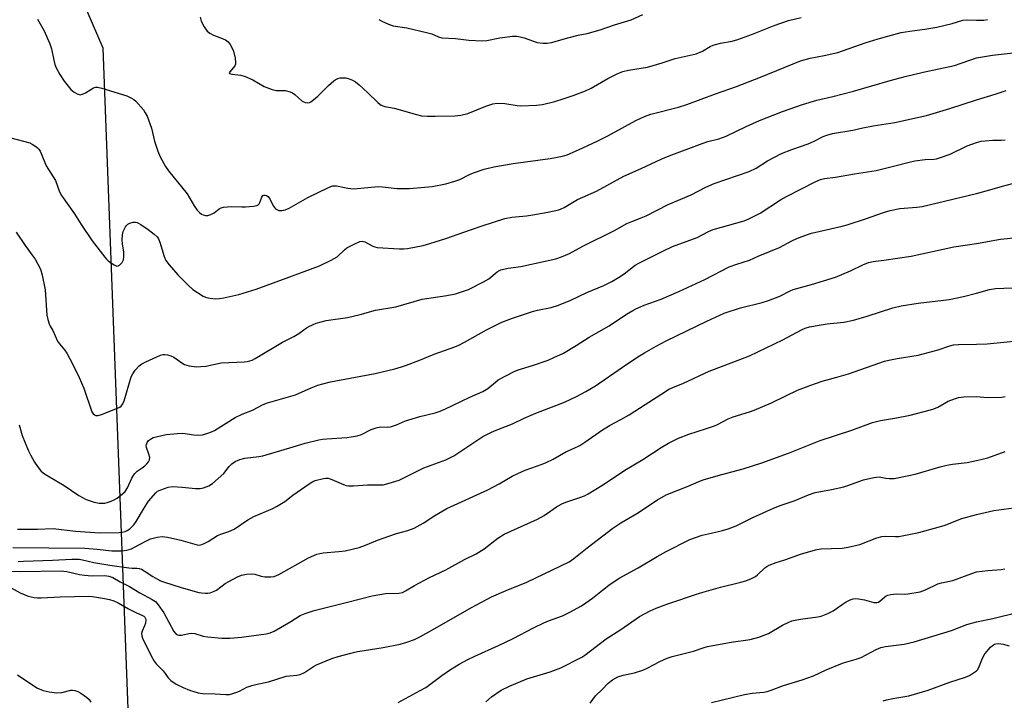
# Model space of a CAD drawing. Units: inches. Extents: x 1255771 to 1261771, y 597450 to 601450.
# Drawn here: x 1256682 to 1257009, y 598569 to 598796 of the extents above; entities that cross this region are included whole.
import ezdxf

# ---------------------------------------------------------------- set-up
doc = ezdxf.new("R2010")
doc.units = ezdxf.units.IN
doc.header["$MEASUREMENT"] = 0
doc.layers.add('NTRL-Trees', color=3, linetype='Continuous')
doc.layers.add('Undefined', color=1, linetype='Continuous')

msp = doc.modelspace()

# ---------------------------------------------------------------- linework, layer by layer
at = {"layer": 'NTRL-Trees'}
msp.add_polyline3d([(1257186.53, 598873.55, 0), (1257172.34, 598708.36, 0), (1257199.43, 598360.65, 0), (1257222.01, 598297.75, 0), (1257225.24, 598259.04, 0), (1257177.53, 598251.43, 0), (1256732.82, 598171.32, 0), (1256709.51, 598786.11, 0), (1256693.64, 598823.13, 0)], dxfattribs=at)
at = {"layer": 'Undefined'}
for points, elevation in [([(1256687.76, 598795.77), (1256689.97, 598791.89), (1256691.86, 598787.62), (1256692.41, 598785.95), (1256693.12, 598782.14), (1256693.48, 598780.72), (1256693.93, 598779.68), (1256695.2, 598777.4), (1256696.56, 598775.18), (1256698.79, 598772.45), (1256699.89, 598771.5), (1256701.15, 598770.84), (1256701.93, 598770.68), (1256702.69, 598770.85), (1256703.69, 598771.36), (1256706.38, 598773), (1256707.13, 598773.25), (1256707.68, 598773.25), (1256709.1, 598772.92), (1256717.42, 598770.34), (1256719.01, 598769.59), (1256719.72, 598769.12), (1256720.38, 598768.54), (1256722.96, 598765.63), (1256723.57, 598764.72), (1256724.2, 598763.55), (1256725.64, 598759.54), (1256726.58, 598755.3), (1256727.71, 598751.94), (1256728.52, 598750.07), (1256730.3, 598746.79), (1256731.32, 598745.35), (1256737.45, 598737.8), (1256739.82, 598733.78), (1256740.85, 598732.35), (1256741.63, 598731.5), (1256742.29, 598730.98), (1256742.79, 598730.75), (1256743.61, 598730.56), (1256744.4, 598730.56), (1256745.41, 598730.86), (1256746.43, 598731.45), (1256748.19, 598732.75), (1256748.83, 598733.07), (1256749.61, 598733.28), (1256752.2, 598733.52), (1256755.67, 598733.39), (1256756.85, 598733.42), (1256759.54, 598733.68), (1256760.66, 598733.9), (1256761.13, 598734.1), (1256761.47, 598734.43), (1256761.69, 598734.88), (1256762.3, 598736.69), (1256762.68, 598737.16), (1256763.03, 598737.32), (1256763.44, 598737.34), (1256763.86, 598737.23), (1256764.41, 598736.86), (1256764.84, 598736.24), (1256766.18, 598733.67), (1256766.88, 598732.78), (1256767.3, 598732.51), (1256767.99, 598732.25), (1256768.48, 598732.17), (1256769, 598732.19), (1256770.06, 598732.48), (1256771.36, 598733.03), (1256777.65, 598736.53), (1256784.27, 598739.76), (1256785.25, 598740.18), (1256785.97, 598740.38), (1256786.64, 598740.44), (1256787.2, 598740.39), (1256790.88, 598739.6), (1256792.89, 598739.38), (1256801.06, 598740.17), (1256802.47, 598740.1), (1256807.33, 598739.54), (1256809.16, 598739.48), (1256811.46, 598739.56), (1256818.92, 598740.16), (1256823.47, 598741.06), (1256826.54, 598741.92), (1256828.15, 598742.54), (1256831.43, 598744.17), (1256832.73, 598744.73), (1256836.24, 598745.91), (1256839.49, 598746.74), (1256845.91, 598747.88), (1256858.21, 598749.48), (1256862.33, 598750.25), (1256863.88, 598750.76), (1256867.62, 598752.35), (1256873.85, 598755.27), (1256877.34, 598757.02), (1256886.75, 598762.16), (1256889.56, 598763.43), (1256891.74, 598764.18), (1256900.9, 598766.56), (1256903.64, 598767.46), (1256913.16, 598770.99), (1256920.12, 598773.41), (1256928.2, 598776.48), (1256941.46, 598781.98), (1256944.62, 598782.8), (1256949.37, 598783.67), (1256953.85, 598784.75), (1256962.91, 598787.98), (1256967.34, 598789.3), (1256974.92, 598791.33), (1256977.8, 598791.85), (1256982.79, 598792.46), (1256986.84, 598793.15), (1256991.87, 598794.36), (1256995.43, 598795.44), (1256996.86, 598795.56), (1257000, 598795.51)], 752), ([(1256741.77, 598796.49), (1256742.17, 598795.1), (1256743.14, 598793.28), (1256744.15, 598791.84), (1256745.01, 598791.14), (1256746.24, 598790.48), (1256749.49, 598789.26), (1256750.27, 598788.89), (1256751.13, 598788.23), (1256751.84, 598787.41), (1256752.5, 598786.2), (1256752.9, 598785.14), (1256753.43, 598782.8), (1256753.6, 598781.36), (1256753.52, 598780.81), (1256753.31, 598780.34), (1256752.85, 598779.69), (1256751.64, 598778.32), (1256751.47, 598778.01), (1256751.54, 598777.77), (1256752.33, 598777.5), (1256755.37, 598777.18), (1256756.74, 598776.8), (1256759.36, 598775.59), (1256763.05, 598773.44), (1256765.81, 598772.43), (1256767.22, 598772.11), (1256770.08, 598772.04), (1256771.76, 598771.63), (1256772.55, 598771.27), (1256773.28, 598770.77), (1256775.79, 598768.55), (1256776.71, 598768.13), (1256777.67, 598768), (1256778.16, 598768.11), (1256778.65, 598768.37), (1256779.6, 598769.06), (1256780.97, 598770.25), (1256784.54, 598773.78), (1256786.28, 598775.35), (1256786.76, 598775.67), (1256787.56, 598776.03), (1256788.4, 598776.26), (1256789.23, 598776.33), (1256790.31, 598776.26), (1256791.38, 598776.01), (1256792.47, 598775.53), (1256793.49, 598774.94), (1256794.65, 598773.99), (1256797.53, 598771.36), (1256800.86, 598768.06), (1256801.54, 598767.53), (1256802, 598767.27), (1256803.26, 598766.8), (1256806.31, 598766.21), (1256813.74, 598764.09), (1256815.41, 598763.72), (1256817.37, 598763.58), (1256819.92, 598763.52), (1256826.47, 598763.7), (1256828.5, 598763.94), (1256830.81, 598764.47), (1256836.76, 598766.85), (1256839.19, 598767.62), (1256840.56, 598767.89), (1256843.16, 598767.78), (1256847.26, 598767.13), (1256848.43, 598767.02), (1256853.64, 598767.23), (1256855.64, 598767.43), (1256859.79, 598768.49), (1256862.56, 598769.31), (1256865.89, 598770.4), (1256869.98, 598771.97), (1256871.82, 598772.84), (1256877.4, 598776.06), (1256880.76, 598777.7), (1256882.35, 598778.36), (1256884.31, 598778.81), (1256890.63, 598779.87), (1256895.47, 598781.32), (1256899.77, 598782.72), (1256906.72, 598784.33), (1256908.91, 598785.22), (1256911.47, 598786.7), (1256912.43, 598787.15), (1256914.87, 598787.85), (1256918.74, 598788.53), (1256920.61, 598789.04), (1256925.47, 598790.78), (1256932.71, 598793.69), (1256937.43, 598795.36), (1256941.7, 598796.33)], 750), ([(1256801.27, 598795.74), (1256802.26, 598795.13), (1256804.41, 598794.13), (1256805.97, 598793.61), (1256810.49, 598792.92), (1256817.13, 598791.39), (1256818.81, 598790.89), (1256821.12, 598789.88), (1256822.18, 598789.6), (1256826.73, 598789.38), (1256831.13, 598788.79), (1256835.74, 598788.56), (1256837.18, 598788.74), (1256841.52, 598789.59), (1256845.67, 598790.1), (1256847.14, 598790.15), (1256848.22, 598789.97), (1256849.56, 598789.6), (1256853.88, 598788.08), (1256855.81, 598787.78), (1256857.21, 598787.78), (1256858.65, 598788.03), (1256864.57, 598789.74), (1256867.57, 598790.46), (1256870.55, 598791.06), (1256874.81, 598792.22), (1256879.55, 598793.9), (1256885.1, 598795.6), (1256889.02, 598797.32)], 748), ([(1257000, 598782.94), (1257005.34, 598783.81), (1257019.38, 598785.36), (1257022.44, 598786.16), (1257024.74, 598786.66), (1257033.04, 598788.32), (1257040.2, 598789.65), (1257047.55, 598791.79), (1257052.15, 598792.9), (1257053.87, 598793.2), (1257055.29, 598793.3), (1257059.99, 598793.38), (1257063.42, 598793.62), (1257072.09, 598794.99), (1257074.23, 598795.19), (1257082.41, 598795.22), (1257085.68, 598795.05), (1257089.09, 598794.71), (1257091.39, 598794.64), (1257093.43, 598794.79), (1257101.59, 598795.69)], 754), ([(1257000, 598795.51), (1257002.4, 598795.5), (1257003.6, 598795.65)], 752), ([(1256678.87, 598756.39), (1256685.13, 598754.66), (1256685.91, 598754.29), (1256686.89, 598753.68), (1256687.58, 598753.17), (1256688.18, 598752.58), (1256688.62, 598751.9), (1256688.97, 598751.15), (1256690.65, 598747.03), (1256693.72, 598742.17), (1256695.09, 598738.47), (1256695.7, 598737.21), (1256700.06, 598731.1), (1256702.28, 598727.59), (1256705.89, 598722.17), (1256710.07, 598716.66), (1256710.64, 598715.99), (1256711.28, 598715.41), (1256713.17, 598714.11), (1256714.11, 598713.73), (1256714.54, 598713.78), (1256714.94, 598714.01), (1256715.83, 598714.92), (1256716.11, 598715.36), (1256716.31, 598715.86), (1256716.46, 598716.98), (1256716.4, 598718.41), (1256715.98, 598721.11), (1256715.85, 598722.46), (1256715.97, 598724.11), (1256716.25, 598725.21), (1256717, 598726.79), (1256717.32, 598727.25), (1256717.72, 598727.62), (1256718.45, 598728), (1256719.52, 598728.33), (1256720.31, 598728.38), (1256720.83, 598728.23), (1256722.09, 598727.56), (1256724.54, 598725.93), (1256726.56, 598724.39), (1256727.52, 598723.46), (1256727.92, 598722.83), (1256728.38, 598721.74), (1256729.88, 598716.92), (1256730.43, 598715.57), (1256731.46, 598714.18), (1256734.36, 598710.89), (1256737.8, 598707.39), (1256739.37, 598705.99), (1256742.77, 598703.77), (1256743.55, 598703.41), (1256744.35, 598703.2), (1256746.86, 598702.91), (1256748.27, 598702.92), (1256749.73, 598703.18), (1256754.69, 598704.33), (1256760.47, 598706.06), (1256770.46, 598709.68), (1256781.49, 598713.84), (1256785.38, 598715.68), (1256787.35, 598716.81), (1256789.76, 598719.17), (1256790.64, 598719.86), (1256793.03, 598721.08), (1256794.93, 598721.87), (1256795.7, 598721.97), (1256796.59, 598721.79), (1256799.26, 598720.33), (1256799.92, 598720.1), (1256800.7, 598719.95), (1256808.09, 598719.48), (1256809.56, 598719.49), (1256810.73, 598719.64), (1256815.93, 598720.62), (1256818.19, 598721.24), (1256823.51, 598722.91), (1256831.76, 598725.75), (1256835.59, 598727.15), (1256843.17, 598729.6), (1256845.42, 598729.98), (1256850.37, 598730.46), (1256852.4, 598730.76), (1256857.47, 598731.62), (1256861.06, 598732.48), (1256861.85, 598732.76), (1256862.82, 598733.23), (1256867.33, 598735.88), (1256873.62, 598738.64), (1256882.73, 598743.62), (1256888.49, 598746.17), (1256895.12, 598749.23), (1256897.83, 598750.35), (1256908.79, 598754.52), (1256910.66, 598755.11), (1256914.26, 598756.05), (1256916.75, 598756.91), (1256923.36, 598760.08), (1256927.79, 598762.09), (1256935.47, 598765.09), (1256942.12, 598767.44), (1256946.87, 598768.87), (1256952.17, 598770.11), (1256959.13, 598771.91), (1256971.29, 598775.47), (1256976.21, 598776.73), (1256982.26, 598778.16), (1256992.62, 598780.36), (1257000, 598782.94)], 754), ([(1257000, 598769.04), (1257006.2, 598770.86), (1257009.8, 598772.14)], 756), ([(1256680.63, 598725.05), (1256683.59, 598720.57), (1256685.98, 598717.42), (1256686.91, 598715.99), (1256688.7, 598712.71), (1256689.27, 598710.74), (1256690.22, 598705.81), (1256690.84, 598697.43), (1256691.15, 598696), (1256691.6, 598694.6), (1256691.95, 598693.81), (1256692.78, 598692.32), (1256694.42, 598688.82), (1256695.05, 598687.88), (1256696.71, 598685.87), (1256697.46, 598684.83), (1256699.5, 598681.06), (1256701.6, 598676.76), (1256703.13, 598673.14), (1256705.84, 598665.31), (1256706.28, 598664.61), (1256706.66, 598664.3), (1256707.11, 598664.1), (1256707.89, 598664.08), (1256708.99, 598664.41), (1256714.3, 598666.52), (1256715.08, 598666.9), (1256715.54, 598667.22), (1256716.12, 598667.94), (1256716.56, 598668.93), (1256718.87, 598676.96), (1256719.38, 598677.95), (1256720.21, 598679.11), (1256721.5, 598680.62), (1256722.41, 598681.31), (1256723.74, 598681.96), (1256728.67, 598684.11), (1256729.51, 598684.31), (1256730.06, 598684.31), (1256730.91, 598684.2), (1256732.02, 598683.91), (1256733.07, 598683.43), (1256735.73, 598681.55), (1256736.59, 598681.07), (1256738.12, 598680.65), (1256740.64, 598680.31), (1256742.05, 598680.33), (1256743.75, 598680.52), (1256748.75, 598681.6), (1256756.61, 598681.96), (1256757.47, 598682.05), (1256758.29, 598682.23), (1256759.07, 598682.52), (1256760.09, 598683.04), (1256769.24, 598688.43), (1256773.02, 598690.31), (1256774.66, 598691.35), (1256776.77, 598692.94), (1256777.78, 598693.56), (1256779.36, 598694.38), (1256780.44, 598694.79), (1256783.75, 598695.7), (1256790.78, 598696.64), (1256795.02, 598697.65), (1256800.08, 598699.07), (1256806.93, 598700.24), (1256815.63, 598702.75), (1256823.89, 598703.95), (1256826.78, 598704.55), (1256831.02, 598705.97), (1256836.04, 598708.49), (1256837.79, 598709.54), (1256840.58, 598711.88), (1256841.33, 598712.33), (1256841.83, 598712.52), (1256844.24, 598713.06), (1256848.47, 598713.64), (1256856.59, 598715.33), (1256860.04, 598716.18), (1256861.96, 598716.83), (1256864.6, 598717.98), (1256869.05, 598720.38), (1256879.55, 598725.62), (1256883.76, 598727.88), (1256885.39, 598728.61), (1256888.43, 598729.73), (1256890.14, 598730.46), (1256897.47, 598734.26), (1256905.14, 598737.45), (1256909.97, 598739.95), (1256912.75, 598741.21), (1256924.38, 598745.15), (1256926.66, 598746.32), (1256930.48, 598748.67), (1256935.11, 598751.12), (1256938.62, 598752.5), (1256943.97, 598754.32), (1256945.96, 598755.22), (1256948.98, 598756.76), (1256950.26, 598757.28), (1256952.15, 598757.78), (1256958.9, 598758.88), (1256962.24, 598759.68), (1256965.59, 598760.35), (1256972.82, 598761.44), (1256983.39, 598763.83), (1256985.63, 598764.44), (1256991.08, 598766.13), (1257000, 598769.04)], 756), ([(1256681.67, 598661.03), (1256682.59, 598657.41), (1256684.57, 598652.53), (1256685.34, 598651), (1256686.74, 598648.54), (1256687.76, 598647.09), (1256688.86, 598645.72), (1256689.67, 598644.98), (1256690.57, 598644.34), (1256696.61, 598640.88), (1256701.49, 598637.54), (1256702.66, 598636.81), (1256703.89, 598636.18), (1256706.57, 598635.29), (1256708.21, 598634.97), (1256710.1, 598635.01), (1256710.91, 598635.17), (1256712.23, 598635.57), (1256713.23, 598636.03), (1256714.18, 598636.66), (1256716, 598638.06), (1256716.83, 598638.83), (1256717.64, 598640.03), (1256719.1, 598643.21), (1256720.02, 598644.73), (1256720.83, 598645.54), (1256722.54, 598646.68), (1256723.37, 598647.33), (1256724.11, 598648.06), (1256724.58, 598648.67), (1256724.93, 598649.33), (1256725.05, 598650.11), (1256724.79, 598651.22), (1256723.95, 598653.42), (1256723.87, 598653.96), (1256723.93, 598654.45), (1256724.2, 598655.15), (1256724.65, 598655.76), (1256725.26, 598656.23), (1256726.19, 598656.73), (1256727.6, 598657.14), (1256730.48, 598657.73), (1256734.27, 598658.16), (1256736.01, 598658.17), (1256739.71, 598657.71), (1256741.36, 598657.6), (1256742.55, 598657.7), (1256744.38, 598658.17), (1256745.58, 598658.62), (1256746.55, 598659.11), (1256753.48, 598663.46), (1256755.78, 598664.5), (1256759.24, 598665.83), (1256762.81, 598667.77), (1256764.16, 598668.26), (1256773.51, 598670.96), (1256778.76, 598673.28), (1256780.93, 598674.15), (1256782.59, 598674.65), (1256785.13, 598675.26), (1256799.97, 598678.08), (1256806.52, 598679.55), (1256808.76, 598680.22), (1256810.42, 598680.8), (1256814.49, 598682.4), (1256819.58, 598684.52), (1256826.51, 598686.87), (1256827.79, 598687.42), (1256829.72, 598688.41), (1256837.02, 598692.61), (1256842.19, 598695.13), (1256845.71, 598696.43), (1256852.35, 598698.61), (1256854, 598699.05), (1256858.53, 598700.03), (1256860.93, 598700.77), (1256865.07, 598702.44), (1256870.4, 598704.99), (1256876.09, 598707.29), (1256878.77, 598708.6), (1256880.93, 598709.94), (1256882.79, 598711.19), (1256886.51, 598714), (1256887.65, 598714.73), (1256895.93, 598718.85), (1256898.92, 598720.21), (1256907.07, 598723.26), (1256910.82, 598725.21), (1256912.44, 598725.94), (1256920, 598727.96), (1256922.68, 598728.82), (1256924.26, 598729.45), (1256928.09, 598731.37), (1256934.86, 598735.71), (1256936.85, 598736.85), (1256946.52, 598741.82), (1256948.08, 598742.48), (1256949.45, 598742.85), (1256953.15, 598743.24), (1256959.41, 598744.45), (1256966.57, 598745.48), (1256972.83, 598747.02), (1256977.55, 598748.3), (1256979.49, 598748.7), (1256982.89, 598749.17), (1256985.79, 598749.26), (1256986.65, 598749.38), (1256988.02, 598749.79), (1256991.28, 598750.99), (1256996.92, 598753.75), (1257000, 598754.8)], 758), ([(1257000, 598754.8), (1257001.54, 598755.22), (1257002.91, 598755.42), (1257005.44, 598755.6), (1257008.21, 598755.58), (1257009.52, 598755.75)], 758), ([(1257000, 598737.92), (1257004.44, 598739.06), (1257008.59, 598740.32), (1257011.99, 598741.21)], 760), ([(1256681.1, 598626.33), (1256687.7, 598626.28), (1256692.88, 598626.54), (1256700.38, 598625.65), (1256708.46, 598625.14), (1256714.83, 598625.2), (1256715.92, 598625.28), (1256716.82, 598625.5), (1256717.52, 598625.84), (1256718.4, 598626.44), (1256719.02, 598626.96), (1256719.76, 598627.75), (1256720.56, 598628.84), (1256723, 598633.01), (1256724.66, 598635.57), (1256727.04, 598638.38), (1256727.67, 598638.92), (1256728.69, 598639.42), (1256731.19, 598640.23), (1256732.62, 598640.45), (1256735.84, 598640.31), (1256740.21, 598639.78), (1256741.84, 598639.82), (1256742.9, 598640), (1256744.69, 598640.7), (1256745.88, 598641.48), (1256749.67, 598644.86), (1256751.5, 598647.12), (1256752.31, 598647.98), (1256753.48, 598648.79), (1256755.05, 598649.51), (1256756.7, 598649.87), (1256761.29, 598650.47), (1256762.7, 598650.74), (1256772.69, 598653.67), (1256776.68, 598654.93), (1256781.32, 598656.03), (1256782.49, 598656.23), (1256783.95, 598656.37), (1256790.59, 598656.74), (1256792.05, 598656.95), (1256794.07, 598657.37), (1256795.47, 598657.83), (1256798.65, 598659.4), (1256800.31, 598660.02), (1256801.74, 598660.3), (1256804.03, 598660.19), (1256805.16, 598660.31), (1256807.11, 598660.97), (1256810.06, 598662.3), (1256811.17, 598662.7), (1256814.87, 598663.77), (1256819.94, 598665.02), (1256821.59, 598665.52), (1256823.19, 598666.18), (1256831.52, 598670.2), (1256835.82, 598672.03), (1256837.47, 598673.1), (1256840.01, 598675.19), (1256840.97, 598675.89), (1256846.23, 598678.73), (1256847.59, 598679.28), (1256852.32, 598680.74), (1256857.56, 598682.52), (1256859.45, 598683.32), (1256862.63, 598684.84), (1256866.84, 598687.31), (1256871.21, 598690.11), (1256877.85, 598693.88), (1256883.62, 598697.72), (1256885.65, 598698.99), (1256886.67, 598699.54), (1256889.49, 598700.75), (1256895.08, 598702.8), (1256901.02, 598705.29), (1256909.64, 598709.33), (1256917.79, 598713.44), (1256920.26, 598714.38), (1256924.52, 598715.76), (1256927.33, 598717.06), (1256934.48, 598719.97), (1256938.63, 598722.16), (1256940.22, 598722.86), (1256943.77, 598724.25), (1256945.16, 598724.72), (1256955.33, 598727.04), (1256957.02, 598727.5), (1256963.08, 598729.44), (1256969.05, 598731.58), (1256971.3, 598732.21), (1256974.46, 598732.9), (1256980.14, 598733.31), (1256981.94, 598733.56), (1257000, 598737.92)], 760), ([(1256679.53, 598620.19), (1256703.44, 598619.95), (1256707.54, 598619.67), (1256712.48, 598619.17), (1256715.72, 598619.12), (1256717.4, 598619.33), (1256718.97, 598619.82), (1256719.98, 598620.29), (1256723.72, 598622.34), (1256725.33, 598623.07), (1256727.55, 598623.61), (1256729.23, 598623.83), (1256730.9, 598623.65), (1256735.44, 598622.67), (1256740.77, 598621.14), (1256741.58, 598621.04), (1256742.38, 598621.18), (1256743.17, 598621.51), (1256744.46, 598622.22), (1256747.56, 598624.26), (1256748.64, 598624.69), (1256751.4, 598625.58), (1256753.15, 598626.32), (1256757.7, 598629.37), (1256759.68, 598630.58), (1256765.93, 598633.18), (1256767.25, 598633.82), (1256769.92, 598635.54), (1256772.68, 598637.67), (1256778.05, 598641.4), (1256779.31, 598642.18), (1256780.09, 598642.51), (1256782.82, 598643.19), (1256783.64, 598643.28), (1256784.34, 598643.23), (1256785.57, 598642.86), (1256789.51, 598641.13), (1256790.34, 598640.88), (1256791.17, 598640.77), (1256792.86, 598640.77), (1256797.44, 598641.07), (1256801.03, 598641.01), (1256802.7, 598641.1), (1256804.65, 598641.57), (1256807.94, 598642.6), (1256816.25, 598646.68), (1256823.47, 598649.35), (1256826.12, 598650.74), (1256835.86, 598657.07), (1256838.67, 598658.52), (1256840.22, 598659.22), (1256845.72, 598661.29), (1256849.58, 598663.16), (1256853.48, 598664.89), (1256863.02, 598668.55), (1256867.22, 598670.48), (1256870.11, 598672.06), (1256873.26, 598674), (1256882.3, 598680.2), (1256887.38, 598683.55), (1256889.6, 598684.94), (1256893.43, 598687.14), (1256896.8, 598688.89), (1256910.31, 598695.46), (1256916.12, 598698.06), (1256921.45, 598699.91), (1256928.75, 598701.69), (1256930.87, 598702.31), (1256934.59, 598703.77), (1256937.99, 598705.54), (1256939.03, 598705.99), (1256945.17, 598707.67), (1256953.05, 598710.09), (1256958.11, 598712.12), (1256962.2, 598714.21), (1256964.03, 598714.95), (1256965.58, 598715.28), (1256969.18, 598715.69), (1256978.28, 598717.08), (1256992.42, 598720.11), (1257000, 598721.27)], 762), ([(1257000, 598721.27), (1257008.02, 598722.66), (1257013.44, 598723.19)], 762), ([(1256681.33, 598615.55), (1256683.08, 598615.7), (1256692.69, 598616.06), (1256699.1, 598616.4), (1256701.58, 598616.31), (1256702.7, 598616.13), (1256706.46, 598615.27), (1256711.74, 598614.37), (1256718.1, 598613.44), (1256719.24, 598613.36), (1256720.76, 598613.39), (1256721.54, 598613.26), (1256722.28, 598612.99), (1256723.24, 598612.47), (1256726.11, 598610.55), (1256727.59, 598609.65), (1256728.58, 598609.15), (1256729.58, 598608.76), (1256735.45, 598606.96), (1256741.39, 598605.29), (1256742.27, 598605.13), (1256743.47, 598605.05), (1256744.36, 598605.07), (1256745.18, 598605.21), (1256746.23, 598605.55), (1256747.22, 598606.07), (1256750.12, 598608.22), (1256751.34, 598608.98), (1256754.23, 598610.46), (1256755.59, 598611.02), (1256757.23, 598611.33), (1256758.91, 598611.45), (1256760.01, 598611.31), (1256762.12, 598610.73), (1256763.31, 598610.53), (1256765.3, 598610.46), (1256766.4, 598610.61), (1256767.19, 598610.87), (1256767.93, 598611.24), (1256777.8, 598616.79), (1256780.63, 598618), (1256781.62, 598618.27), (1256782.68, 598618.44), (1256787.9, 598618.9), (1256790.04, 598619.17), (1256794.66, 598620.27), (1256796.78, 598620.95), (1256800.8, 598622.64), (1256802.71, 598623.36), (1256807.13, 598624.85), (1256810.91, 598625.87), (1256812.96, 598626.65), (1256815.92, 598628.26), (1256819.88, 598630.89), (1256823.87, 598633.15), (1256837.44, 598639.43), (1256841.24, 598641.41), (1256845.56, 598643.88), (1256847.43, 598644.81), (1256849.93, 598645.89), (1256855.6, 598647.93), (1256856.91, 598648.47), (1256859.26, 598649.62), (1256863.4, 598651.98), (1256866.21, 598653.22), (1256868.06, 598654.17), (1256869.79, 598655.2), (1256875.61, 598659.34), (1256878.16, 598660.84), (1256881.69, 598662.71), (1256884.52, 598664.34), (1256889.84, 598667.72), (1256896.52, 598672.11), (1256897.7, 598672.8), (1256898.95, 598673.38), (1256902.5, 598674.8), (1256911.08, 598678.78), (1256916.06, 598680.76), (1256924.49, 598683.95), (1256935.61, 598689.22), (1256941.74, 598692.54), (1256943.06, 598693.16), (1256944.43, 598693.58), (1256947.67, 598694.14), (1256950.33, 598694.54), (1256955.92, 598695.16), (1256959.04, 598695.75), (1256963.68, 598697.07), (1256972.14, 598699.83), (1256974.93, 598700.54), (1256980.61, 598701.45), (1256990.94, 598702.68), (1256995.61, 598703.61), (1257000, 598704.77)], 764), ([(1257000, 598704.77), (1257004.35, 598705.93), (1257006.32, 598706.26), (1257009.05, 598706.43), (1257018.27, 598706.62)], 764), ([(1256677.92, 598612.34), (1256682.06, 598612.28), (1256695.5, 598612.48), (1256697.5, 598612.24), (1256701.65, 598611.29), (1256703.34, 598611.01), (1256705.79, 598610.86), (1256710.12, 598610.91), (1256711.49, 598610.73), (1256712.82, 598610.21), (1256715.24, 598608.87), (1256718.32, 598607.3), (1256721.71, 598605.11), (1256725.88, 598602.98), (1256726.99, 598602.24), (1256727.89, 598601.22), (1256729.7, 598598.47), (1256733.08, 598592.26), (1256733.83, 598591.47), (1256734.26, 598591.2), (1256734.75, 598591.06), (1256735.59, 598591.1), (1256738.06, 598591.65), (1256739.09, 598591.75), (1256740.04, 598591.62), (1256742.8, 598590.79), (1256744.25, 598590.51), (1256749.02, 598590.12), (1256751.69, 598590.1), (1256755.61, 598590.38), (1256763.73, 598591.57), (1256765.11, 598591.92), (1256766.38, 598592.47), (1256771.93, 598595.68), (1256775.11, 598597.66), (1256776.69, 598598.31), (1256779.68, 598599.32), (1256790.41, 598601.92), (1256799.03, 598604.14), (1256803.43, 598604.92), (1256807.9, 598605.09), (1256809.12, 598605.32), (1256810.11, 598605.79), (1256813.1, 598607.6), (1256818.03, 598610.26), (1256823.51, 598612.85), (1256829.77, 598616.27), (1256833.64, 598618.16), (1256836.26, 598619.82), (1256840.77, 598623.33), (1256842.86, 598624.64), (1256853.99, 598629.59), (1256856.26, 598630.91), (1256860.26, 598633.73), (1256862.07, 598634.73), (1256863.43, 598635.28), (1256868.13, 598636.79), (1256869.63, 598637.42), (1256870.88, 598638.06), (1256875.95, 598641.12), (1256882.99, 598645.87), (1256888.99, 598649.48), (1256895.09, 598653.47), (1256897.56, 598654.89), (1256900.93, 598656.53), (1256904.37, 598657.9), (1256909.92, 598659.64), (1256912.87, 598660.69), (1256913.9, 598661.13), (1256917.43, 598662.94), (1256919.02, 598663.66), (1256924.47, 598665.26), (1256926.1, 598665.84), (1256931.86, 598668.31), (1256936.58, 598670.66), (1256940.49, 598672.47), (1256944.87, 598674.17), (1256948.7, 598675.5), (1256953.59, 598676.8), (1256957.42, 598677.96), (1256969.42, 598682.14), (1256970.8, 598682.49), (1256973.59, 598683.03), (1256980.56, 598684.18), (1256987.28, 598685.94), (1256991.1, 598687.22), (1256992.38, 598687.54), (1256993.98, 598687.7), (1257000, 598687.77)], 766), ([(1257000, 598687.77), (1257003.55, 598687.95), (1257015.73, 598689.1)], 766), ([(1256679, 598606.78), (1256682, 598605.11), (1256684.57, 598604.09), (1256686.59, 598603.64), (1256687.76, 598603.52), (1256688.89, 598603.51), (1256695.3, 598603.79), (1256704.79, 598604), (1256705.97, 598603.93), (1256707.98, 598603.64), (1256709.98, 598603.3), (1256711.69, 598602.9), (1256713.1, 598602.49), (1256714.55, 598601.88), (1256717.96, 598599.8), (1256720.39, 598598.58), (1256722.59, 598597.68), (1256723.08, 598597.41), (1256723.44, 598597.07), (1256723.65, 598596.67), (1256723.73, 598596.16), (1256723.61, 598595.05), (1256723.36, 598594.22), (1256722.57, 598592.42), (1256722.35, 598591.66), (1256722.39, 598590.89), (1256722.66, 598590.12), (1256725.49, 598584.2), (1256726.47, 598582.48), (1256727.17, 598581.59), (1256729.52, 598579.2), (1256730.17, 598578.38), (1256731.12, 598576.94), (1256732.05, 598576.01), (1256733.87, 598574.78), (1256736.18, 598573.67), (1256738.29, 598572.79), (1256741.12, 598571.96), (1256742.63, 598571.75), (1256746.81, 598571.64), (1256750.36, 598571.34), (1256751.53, 598571.39), (1256752.66, 598571.67), (1256754.06, 598572.14), (1256754.85, 598572.49), (1256757.34, 598573.81), (1256759.02, 598574.36), (1256760.74, 598574.8), (1256764.59, 598575.56), (1256770.41, 598577.44), (1256771.58, 598577.61), (1256773.92, 598577.79), (1256775.04, 598578.01), (1256776.5, 598578.7), (1256779.5, 598580.66), (1256780.53, 598581.22), (1256785.61, 598583.29), (1256787.67, 598583.99), (1256791.91, 598585.11), (1256794.16, 598585.62), (1256796.4, 598586.03), (1256802.62, 598586.96), (1256808.34, 598588.07), (1256810.5, 598588.71), (1256813.1, 598589.69), (1256815.08, 598590.67), (1256819.66, 598593.18), (1256832.28, 598600.35), (1256838.73, 598603.8), (1256843.56, 598605.94), (1256850.46, 598608.72), (1256864.51, 598615.49), (1256866.07, 598616.53), (1256870.47, 598620.07), (1256879, 598626.68), (1256881.73, 598628.4), (1256887.05, 598631.54), (1256893.87, 598636.12), (1256896.8, 598637.68), (1256904.13, 598640.6), (1256907.7, 598642.21), (1256909.37, 598642.77), (1256915.33, 598644.48), (1256922.37, 598646.37), (1256928.6, 598648.31), (1256937.43, 598651.53), (1256948.05, 598655.74), (1256958.56, 598659.2), (1256965.42, 598661.71), (1256968.11, 598662.39), (1256973.37, 598663.28), (1256977.91, 598664.21), (1256984.72, 598665.94), (1256985.82, 598666.31), (1256987.11, 598666.88), (1256990.57, 598668.81), (1256992.68, 598669.63), (1256994.02, 598670.05), (1256995.75, 598670.25), (1257000, 598670.35)], 768), ([(1257000, 598670.35), (1257003.6, 598670.03), (1257008.39, 598670.14), (1257009.53, 598670.35)], 768), ([(1257000, 598649.13), (1257003.78, 598650.07), (1257009.51, 598652.15)], 770), ([(1256807.64, 598568.72), (1256815.03, 598572.65), (1256816.81, 598573.72), (1256822.2, 598577.74), (1256825.02, 598579.67), (1256827.99, 598581.45), (1256830.81, 598582.98), (1256833.16, 598584.14), (1256841.01, 598587.7), (1256845.93, 598590.03), (1256852.63, 598593.5), (1256856.05, 598595.14), (1256857.64, 598595.83), (1256862.36, 598597.55), (1256864.72, 598598.74), (1256868.61, 598600.86), (1256870.12, 598601.79), (1256872.26, 598603.37), (1256875.6, 598606.08), (1256877.68, 598607.66), (1256881.2, 598610.02), (1256887.48, 598613.46), (1256893.79, 598617.27), (1256896.74, 598618.94), (1256904.7, 598622.83), (1256908.73, 598624.29), (1256911.74, 598625.03), (1256915.56, 598625.83), (1256917.44, 598626.39), (1256920.06, 598627.47), (1256925.59, 598630.19), (1256932.49, 598633.31), (1256935.06, 598634.32), (1256939.35, 598635.77), (1256944.12, 598637.76), (1256946.35, 598638.5), (1256951.81, 598639.47), (1256955.86, 598640.38), (1256957.25, 598640.81), (1256962.42, 598642.67), (1256965.88, 598643.51), (1256966.76, 598643.65), (1256967.57, 598643.68), (1256969.84, 598643.25), (1256970.95, 598643.17), (1256972.62, 598643.19), (1256973.74, 598643.33), (1256979.64, 598644.61), (1256987.9, 598647.01), (1256990.16, 598647.58), (1256992.01, 598647.91), (1256996.89, 598648.44), (1257000, 598649.13)], 770), ([(1257000, 598631.22), (1257005.77, 598632.48), (1257012.35, 598633.36)], 772), ([(1256836.78, 598568.91), (1256838.71, 598570.61), (1256841.95, 598572.83), (1256844.66, 598574.19), (1256850.44, 598576.63), (1256858.19, 598578.95), (1256861.77, 598580.23), (1256863.36, 598580.97), (1256867.23, 598583), (1256868.77, 598583.83), (1256869.75, 598584.48), (1256876.84, 598589.91), (1256881.71, 598592.93), (1256887.96, 598597.25), (1256891.44, 598599.15), (1256893.5, 598600.09), (1256897.01, 598601.4), (1256907.9, 598605.08), (1256914.82, 598607.05), (1256921.61, 598608.65), (1256923.28, 598609.13), (1256925.17, 598609.92), (1256926.45, 598610.62), (1256927.12, 598611.15), (1256929.62, 598613.45), (1256930.26, 598613.92), (1256930.99, 598614.31), (1256933.33, 598615.23), (1256936.27, 598616.08), (1256941.84, 598618.11), (1256943.74, 598618.69), (1256946.48, 598619.47), (1256948.27, 598619.81), (1256955.29, 598620.04), (1256957.32, 598620.31), (1256961.24, 598621.26), (1256966.85, 598623.4), (1256968.53, 598623.9), (1256969.88, 598623.99), (1256973.04, 598623.85), (1256974.21, 598623.89), (1256980.84, 598625.21), (1256982.82, 598625.71), (1256989.23, 598627.59), (1256995.13, 598629.87), (1257000, 598631.22)], 772), ([(1256871.47, 598568.49), (1256873.28, 598570.92), (1256875.46, 598572.98), (1256877.53, 598575.18), (1256878.89, 598576.22), (1256880.73, 598577.2), (1256882.48, 598577.77), (1256886.3, 598578.61), (1256889, 598579.44), (1256890.49, 598580.14), (1256894.68, 598582.35), (1256897.09, 598583.43), (1256898.78, 598584.02), (1256905.91, 598585.8), (1256909.45, 598587.01), (1256910.55, 598587.31), (1256918.42, 598588.72), (1256924.72, 598589.69), (1256927.61, 598590.4), (1256930.77, 598591.68), (1256935.52, 598594.38), (1256937.55, 598595.4), (1256938.59, 598595.82), (1256939.71, 598596.11), (1256941.42, 598596.41), (1256947.26, 598597.15), (1256948.37, 598597.46), (1256950.52, 598598.27), (1256952.32, 598599.13), (1256955.26, 598601.24), (1256956.66, 598602.16), (1256957.94, 598602.78), (1256958.99, 598603.16), (1256959.9, 598603.29), (1256960.75, 598603.22), (1256962.74, 598602.79), (1256965.82, 598601.99), (1256966.36, 598601.91), (1256966.88, 598601.94), (1256967.35, 598602.1), (1256967.8, 598602.38), (1256969.49, 598603.85), (1256969.95, 598604.15), (1256970.46, 598604.35), (1256971.55, 598604.59), (1256973.25, 598604.79), (1256975.98, 598604.76), (1256977.13, 598604.83), (1256981.2, 598605.48), (1256983.02, 598606.15), (1256987.18, 598608.14), (1256988.31, 598608.45), (1256992.12, 598609.23), (1256997.17, 598611.18), (1257000, 598612.13)], 774), ([(1257000, 598612.13), (1257003.77, 598612.6), (1257008.24, 598612.95), (1257009.39, 598613.14)], 774), ([(1257000, 598595.5), (1257005.44, 598596.6), (1257013.97, 598598.68)], 776), ([(1256911.89, 598568.72), (1256922.88, 598571.4), (1256925.43, 598571.79), (1256929.23, 598572.15), (1256930.33, 598572.34), (1256931.66, 598572.76), (1256935.77, 598574.34), (1256942, 598576.2), (1256945.81, 598577.56), (1256950, 598579.55), (1256955.44, 598581.81), (1256956.84, 598582.28), (1256960.02, 598583.08), (1256961.64, 598583.64), (1256966.58, 598586.28), (1256968.16, 598586.98), (1256969.71, 598587.32), (1256975.89, 598588.12), (1256979.29, 598588.93), (1256991.71, 598592.68), (1256996.8, 598594.69), (1257000, 598595.5)], 776), ([(1257000, 598579.27), (1257000.29, 598579.59), (1257000.75, 598580.38), (1257002, 598583.42), (1257002.79, 598584.87), (1257003.48, 598585.77), (1257004.64, 598587.06), (1257005.27, 598587.64), (1257005.95, 598588.08), (1257006.45, 598588.25), (1257007.25, 598588.32), (1257008.89, 598588.14), (1257010.81, 598587.57)], 778), ([(1256681.03, 598577.86), (1256687.54, 598573.59), (1256688.29, 598573.21), (1256689.64, 598572.69), (1256691.58, 598572.21), (1256694.11, 598571.91), (1256695.86, 598572.08), (1256698.85, 598572.76), (1256699.4, 598572.81), (1256700.11, 598572.75), (1256701.11, 598572.42), (1256702.12, 598571.85), (1256704.07, 598570.5), (1256704.94, 598569.74), (1256705.49, 598568.84)], 770), ([(1256969, 598569.24), (1256970.1, 598569.61), (1256972.11, 598570.04), (1256977.51, 598570.92), (1256983.88, 598572.84), (1256991.16, 598575.47), (1256996.37, 598577.1), (1256997.64, 598577.73), (1257000, 598579.27)], 778)]:
    msp.add_lwpolyline(points, dxfattribs=dict(at, elevation=elevation))

doc.saveas('drawing.dxf')
